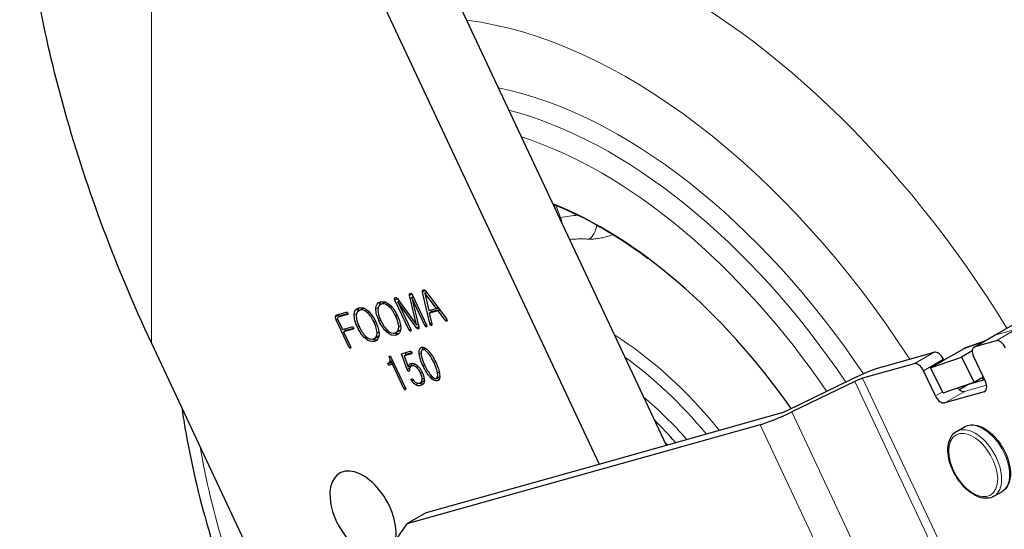
# Model space of a CAD drawing. Units: millimetres. Extents: x 305 to 5135, y 163 to 846.
# Drawn here: x 1987 to 2075, y 611 to 657 of the extents above; entities that cross this region are included whole.
import ezdxf

# ---------------------------------------------------------------- set-up
doc = ezdxf.new("R2010")
doc.units = ezdxf.units.MM
doc.layers.add('1.외형선', color=3, linetype='Continuous', lineweight=25)
doc.layers.add('2.외형선얇음', color=5, linetype='Continuous', lineweight=9)

msp = doc.modelspace()

# ---------------------------------------------------------------- linework, layer by layer
at = {"layer": '1.외형선'}
for p, q in [((2015.882, 666.538), (2038.998, 617.281)), ((2022.999, 665.85), (2045.001, 618.968)), ((2034.902, 640.579), (2035.078, 640.113)), ((2035.663, 638.92), (2035.663, 638.92)), ((2074.472, 628.832), (2091.697, 638.776)), ((2021.979, 632.544), (2022.07, 632.597)), ((2021.98, 632.411), (2022.187, 632.531)), ((2022.039, 632.167), (2021.98, 632.411)), ((2022.247, 632.438), (2023.511, 629.744)), ((2023.789, 629.879), (2023.154, 632.702)), ((2023.348, 632.623), (2023.491, 632.706)), ((2023.355, 632.625), (2023.348, 632.623)), ((2023.348, 632.623), (2023.702, 631.041)), ((2023.355, 632.625), (2023.493, 632.705)), ((2024.393, 631.235), (2023.355, 632.625)), ((2023.436, 632.781), (2025.292, 630.301)), ((2023.488, 632.711), (2023.489, 632.705)), ((2019.354, 631.584), (2019.651, 631.755)), ((2021.931, 629.3), (2020.667, 631.994)), ((2020.888, 632.118), (2021.06, 631.883)), ((2020.919, 631.826), (2021.047, 631.9)), ((2020.919, 631.826), (2022.084, 629.343)), ((2022.601, 629.51), (2020.919, 631.826)), ((2021.06, 631.883), (2022.611, 629.756)), ((2022.611, 629.756), (2022.039, 632.167)), ((2022.19, 632.183), (2022.329, 632.263)), ((2022.19, 632.183), (2022.821, 629.572)), ((2023.356, 629.7), (2022.19, 632.183)), ((2015.446, 630.669), (2016.305, 630.91)), ((2015.555, 630.449), (2015.852, 630.62)), ((2016.408, 630.691), (2015.576, 630.457)), ((2015.872, 630.629), (2016.447, 630.79)), ((2017.409, 631.037), (2017.706, 631.208)), ((2023.702, 631.041), (2024.393, 631.235)), ((2024.546, 631.034), (2023.753, 630.812)), ((2023.753, 630.812), (2024.05, 630.983)), ((2023.753, 630.812), (2023.971, 629.842)), ((2023.853, 631.083), (2023.896, 630.894)), ((2024.05, 630.983), (2024.655, 631.153)), ((2024.393, 631.235), (2024.533, 631.316)), ((2024.546, 631.034), (2024.684, 631.114)), ((2025.181, 630.182), (2024.546, 631.034)), ((2016.534, 627.783), (2015.389, 630.224)), ((2015.549, 630.251), (2015.968, 629.359)), ((2022.611, 629.756), (2022.756, 629.84)), ((2023.789, 629.879), (2023.943, 629.968)), ((2025.181, 630.182), (2025.318, 630.261)), ((2025.266, 630.108), (2025.342, 630.152)), ((2015.968, 629.359), (2016.815, 629.597)), ((2016.916, 629.382), (2016.069, 629.144)), ((2016.069, 629.144), (2016.366, 629.316)), ((2016.069, 629.144), (2016.687, 627.826)), ((2016.148, 629.41), (2016.229, 629.237)), ((2016.366, 629.316), (2016.955, 629.481)), ((2020.792, 629.096), (2021.089, 629.268)), ((2021.997, 629.212), (2022.105, 629.274)), ((2022.601, 629.51), (2022.807, 629.629)), ((2023.422, 629.612), (2023.532, 629.676)), ((2010.581, 603.103), (1998.82, 628.164)), ((2018.846, 628.55), (2019.143, 628.721)), ((2073.543, 628.306), (2072.025, 627.777)), ((2072.624, 627.775), (2074.406, 628.804)), ((2074.597, 628.338), (2072.69, 627.803)), ((2016.6, 627.696), (2016.708, 627.758)), ((2021.252, 627.173), (2022.041, 627.394)), ((2021.772, 625.755), (2021.252, 627.173)), ((2022.143, 627.175), (2021.484, 626.989)), ((2021.484, 626.989), (2021.781, 627.161)), ((2021.579, 627.264), (2021.645, 627.083)), ((2021.781, 627.161), (2022.185, 627.275)), ((2023.116, 627.518), (2023.396, 627.679)), ((2064.403, 626.003), (2069.037, 627.305)), ((2071.692, 627.624), (2069.91, 626.595)), ((2072.451, 627.426), (2071.503, 626.878)), ((2020.152, 626.364), (2020.449, 626.535)), ((2020.439, 626.231), (2020.167, 626.154)), ((2020.311, 626.873), (2021.613, 624.098)), ((2020.439, 626.231), (2020.575, 626.31)), ((2021.458, 624.059), (2020.439, 626.231)), ((2020.464, 626.326), (2020.555, 626.352)), ((2021.484, 626.989), (2021.845, 625.992)), ((2022.113, 626.05), (2022.41, 626.221)), ((2067.256, 626.276), (2062.621, 624.974)), ((2068.722, 625.91), (2071.503, 626.878)), ((2068.722, 625.91), (2069.91, 626.595)), ((2069.868, 626.684), (2069.91, 626.595)), ((2071.503, 626.878), (2072.617, 624.629)), ((2072.568, 626.914), (2073.631, 624.649)), ((2021.772, 625.755), (2021.984, 625.877)), ((2021.845, 625.992), (2022.142, 626.164)), ((2021.894, 625.603), (2021.962, 625.642)), ((2022.01, 626.088), (2022.045, 625.993)), ((2069.15, 623.39), (2068.087, 625.655)), ((2069.837, 623.661), (2068.722, 625.91)), ((2022.159, 624.907), (2022.174, 624.915)), ((2022.176, 624.734), (2022.315, 624.815)), ((2022.954, 624.573), (2023.251, 624.744)), ((2024.405, 624.976), (2024.688, 625.139)), ((2055.914, 622.121), (2061.563, 624.853)), ((2061.911, 624.687), (2056.261, 621.955)), ((2069.837, 623.661), (2072.617, 624.629)), ((2073.547, 624.827), (2072.114, 624.425)), ((2072.617, 624.629), (2073.422, 625.094)), ((2073.471, 624.806), (2073.349, 625.052)), ((2021.532, 623.955), (2021.638, 624.017)), ((2021.604, 623.931), (2021.621, 623.941)), ((2073.508, 623.76), (2069.981, 622.769)), ((2071.275, 623.961), (2071.983, 624.369)), ((2038.998, 617.281), (2055.204, 621.834)), ((2053.422, 620.805), (2021.724, 611.9)), ((2071.034, 620.2), (2071.747, 620.612)), ((2023.505, 612.929), (2038.998, 617.281)), ((2074.394, 614.381), (2075.107, 614.792)), ((2023.505, 612.929), (2021.724, 611.9)), ((2021.724, 611.9), (2020.698, 610.404))]:
    msp.add_line(p, q, dxfattribs=at)
for centre, major_axis, ratio, start_param, end_param in [((2039.21, 605.203), (-20.382, 35.303), 0.57735, 4.866963, 5.650079), ((2074.826, 628.077), (-0.42, 0.727), 0.57735, 6.136984, 6.283185), ((2074.951, 627.583), (-0.42, 0.727), 0.57735, 4.566188, 6.136984), ((2069.392, 626.55), (-0.42, 0.727), 0.57735, 4.566188, 6.136984), ((2072.992, 625.001), (-0.967, 2.776), 0.811593, 0, 0.153536), ((2073.044, 627.048), (-0.42, 0.727), 0.57735, 6.136984, 7.70778), ((2067.61, 625.521), (-0.42, 0.727), 0.57735, 4.566188, 6.136984), ((2062.027, 624.631), (3.042, 1.427), 0.118948, 0.620545, 1.667742), ((2062.027, 624.631), (-0.76, -0.357), 0.118948, 3.762137, 4.809335), ((2072.823, 622.915), (-0.84, 1.455), 0.57735, 6.136984, 6.283185), ((2073.154, 624.515), (0.42, -0.727), 0.57735, 6.136984, 7.70778), ((2071.408, 624.553), (0.42, -0.727), 0.57735, 5.00541, 6.136984), ((2069.626, 623.524), (0.42, -0.727), 0.57735, 4.566188, 6.136984), ((2055.798, 622.177), (-3.042, -1.427), 0.118948, 0.620545, 1.667742), ((2055.798, 622.177), (0.76, 0.357), 0.118948, 3.762137, 4.809335), ((2037.432, 604.177), (13.549, -23.467), 0.57735, 1.901921, 2.009714), ((2036.823, 603.825), (13.549, -23.467), 0.57735, 1.909308, 1.923473), ((2017.804, 612.815), (-2.1, 3.637), 0.57735, 3.714984, 8.735819)]:
    msp.add_ellipse(centre, major_axis=major_axis, ratio=ratio, start_param=start_param, end_param=end_param, dxfattribs=at)
for points, knots in [([(1998.82, 628.164), (1997.263, 631.481), (1995.83, 634.881), (1993.246, 641.78), (1992.087, 645.3), (1990.421, 651.221), (1989.823, 653.613), (1988.783, 658.418), (1988.339, 660.84), (1987.717, 665.082), (1987.5, 666.907), (1987.127, 671.13), (1987.01, 673.549), (1987.01, 675.942)], [0, 0, 0, 0, 1.317964, 1.317964, 2.636177, 2.636177, 3.51526, 3.51526, 4.394073, 4.394073, 5.053621, 5.053621, 5.922304, 5.922304, 5.922304, 5.922304]), ([(2104.278, 640.536), (2102.949, 642.942), (2101.521, 645.297), (2096.374, 653.054), (2092.24, 658.116), (2083.285, 666.958), (2078.463, 670.728), (2071.605, 674.704), (2069.708, 675.666), (2067.795, 676.492)], [7.0356181, 7.0356181, 7.0356181, 7.0356181, 7.1761349, 7.1761349, 7.5127714, 7.5127714, 7.8519482, 7.8519482, 7.9795295, 7.9795295, 7.9795295, 7.9795295]), ([(2034.849, 640.6), (2036.032, 640.133), (2037.235, 639.569), (2040.083, 638.02), (2041.734, 636.956), (2043.371, 635.735)], [4.5551994, 4.5551994, 4.5551994, 4.5551994, 4.6835907, 4.6835907, 4.8572648, 4.8572648, 4.8572648, 4.8572648]), ([(2001.545, 622.358), (2001.633, 621.747), (2001.73, 621.134), (2002.87, 614.458), (2004.693, 608.248), (2007.571, 601.235), (2007.969, 600.305), (2008.384, 599.379)], [3.322374, 3.322374, 3.322374, 3.322374, 3.3568789, 3.3568789, 3.6972917, 3.6972917, 3.7495583, 3.7495583, 3.7495583, 3.7495583]), ([(2074.394, 614.381), (2074.214, 614.277), (2074.009, 614.218), (2073.563, 614.19), (2073.322, 614.228), (2072.818, 614.398), (2072.553, 614.539), (2072.038, 614.91), (2071.788, 615.141), (2071.329, 615.666), (2071.12, 615.959), (2070.762, 616.579), (2070.613, 616.906), (2070.389, 617.564), (2070.315, 617.894), (2070.25, 618.528), (2070.261, 618.832), (2070.373, 619.38), (2070.474, 619.625), (2070.734, 619.98), (2070.874, 620.108), (2071.034, 620.2)], [0.785398, 0.785398, 0.785398, 0.785398, 1.06522, 1.06522, 1.36583, 1.36583, 1.693528, 1.693528, 2.026263, 2.026263, 2.357, 2.357, 2.686755, 2.686755, 3.017496, 3.017496, 3.350227, 3.350227, 3.677748, 3.677748, 3.926991, 3.926991, 3.926991, 3.926991]), ([(2071.747, 620.612), (2071.927, 620.716), (2072.132, 620.775), (2072.577, 620.803), (2072.819, 620.765), (2073.323, 620.595), (2073.588, 620.454), (2074.103, 620.083), (2074.353, 619.852), (2074.812, 619.327), (2075.021, 619.034), (2075.379, 618.413), (2075.528, 618.086), (2075.752, 617.429), (2075.826, 617.099), (2075.891, 616.464), (2075.88, 616.161), (2075.768, 615.613), (2075.667, 615.368), (2075.407, 615.013), (2075.267, 614.885), (2075.107, 614.792)], [3.926991, 3.926991, 3.926991, 3.926991, 4.206813, 4.206813, 4.507423, 4.507423, 4.835121, 4.835121, 5.167856, 5.167856, 5.498593, 5.498593, 5.828348, 5.828348, 6.159089, 6.159089, 6.49182, 6.49182, 6.819341, 6.819341, 7.068583, 7.068583, 7.068583, 7.068583])]:
    msp.add_open_spline(points, degree=3, knots=knots, dxfattribs=at)
for points in [[(2021.98, 632.411), (2021.966, 632.464), (2021.966, 632.508), (2021.979, 632.544)], [(2021.979, 632.544), (2021.994, 632.575), (2022.018, 632.592), (2022.05, 632.595)], [(2022.05, 632.595), (2022.081, 632.601), (2022.114, 632.591), (2022.148, 632.565)], [(2022.148, 632.565), (2022.187, 632.538), (2022.22, 632.495), (2022.247, 632.438)], [(2023.154, 632.702), (2023.139, 632.765), (2023.138, 632.816), (2023.149, 632.855)], [(2023.149, 632.855), (2023.161, 632.891), (2023.182, 632.913), (2023.213, 632.922)], [(2023.213, 632.922), (2023.241, 632.93), (2023.274, 632.923), (2023.312, 632.901)], [(2023.312, 632.901), (2023.353, 632.877), (2023.394, 632.837), (2023.436, 632.781)], [(2018.954, 631.207), (2018.958, 631.557), (2019.096, 631.769), (2019.367, 631.846)], [(2019.468, 631.631), (2019.243, 631.567), (2019.132, 631.39), (2019.136, 631.099)], [(2019.397, 631.853), (2019.323, 631.767), (2019.277, 631.651), (2019.259, 631.507)], [(2019.367, 631.846), (2019.637, 631.921), (2019.918, 631.826), (2020.211, 631.56)], [(2020.163, 631.388), (2019.924, 631.613), (2019.692, 631.693), (2019.468, 631.631)], [(2019.651, 631.755), (2019.685, 631.775), (2019.723, 631.79), (2019.765, 631.802)], [(2019.765, 631.802), (2019.785, 631.808), (2019.804, 631.812), (2019.824, 631.815)], [(2020.211, 631.56), (2020.471, 631.324), (2020.7, 630.994), (2020.898, 630.572)], [(2020.667, 631.994), (2020.64, 632.051), (2020.629, 632.1), (2020.635, 632.14)], [(2020.635, 632.14), (2020.64, 632.177), (2020.657, 632.202), (2020.686, 632.216)], [(2020.686, 632.216), (2020.716, 632.227), (2020.748, 632.225), (2020.784, 632.208)], [(2020.784, 632.208), (2020.823, 632.19), (2020.857, 632.16), (2020.888, 632.118)], [(2015.323, 630.501), (2015.329, 630.592), (2015.37, 630.647), (2015.446, 630.669)], [(2015.62, 630.673), (2015.617, 630.62), (2015.625, 630.563), (2015.644, 630.501)], [(2015.627, 630.72), (2015.623, 630.705), (2015.621, 630.69), (2015.62, 630.673)], [(2015.852, 630.62), (2015.858, 630.624), (2015.865, 630.627), (2015.872, 630.629)], [(2016.305, 630.91), (2016.329, 630.917), (2016.354, 630.912), (2016.379, 630.895)], [(2016.379, 630.895), (2016.402, 630.878), (2016.42, 630.854), (2016.435, 630.823)], [(2016.45, 630.743), (2016.446, 630.715), (2016.432, 630.698), (2016.408, 630.691)], [(2016.435, 630.823), (2016.449, 630.794), (2016.454, 630.768), (2016.45, 630.743)], [(2017.009, 630.661), (2017.012, 631.01), (2017.15, 631.223), (2017.422, 631.299)], [(2017.306, 629.563), (2017.108, 629.985), (2017.009, 630.351), (2017.009, 630.661)], [(2017.523, 631.084), (2017.297, 631.021), (2017.186, 630.844), (2017.191, 630.553)], [(2017.451, 631.307), (2017.377, 631.22), (2017.331, 631.105), (2017.314, 630.961)], [(2017.422, 631.299), (2017.692, 631.375), (2017.973, 631.28), (2018.265, 631.014)], [(2018.218, 630.841), (2017.978, 631.066), (2017.746, 631.147), (2017.523, 631.084)], [(2017.706, 631.208), (2017.74, 631.228), (2017.778, 631.244), (2017.82, 631.255)], [(2017.82, 631.255), (2017.839, 631.261), (2017.859, 631.265), (2017.878, 631.269)], [(2018.8, 629.982), (2018.625, 630.355), (2018.431, 630.641), (2018.218, 630.841)], [(2018.265, 631.014), (2018.525, 630.777), (2018.755, 630.448), (2018.953, 630.025)], [(2019.251, 630.109), (2019.053, 630.532), (2018.954, 630.898), (2018.954, 631.207)], [(2019.136, 631.099), (2019.139, 630.843), (2019.228, 630.528), (2019.405, 630.152)], [(2020.745, 630.529), (2020.57, 630.902), (2020.376, 631.188), (2020.163, 631.388)], [(2015.389, 630.224), (2015.34, 630.328), (2015.318, 630.42), (2015.323, 630.501)], [(2015.517, 630.379), (2015.515, 630.343), (2015.526, 630.3), (2015.549, 630.251)], [(2015.576, 630.457), (2015.539, 630.447), (2015.52, 630.421), (2015.517, 630.379)], [(2017.191, 630.553), (2017.193, 630.297), (2017.283, 629.981), (2017.459, 629.606)], [(2019.066, 629.035), (2019.062, 629.296), (2018.973, 629.612), (2018.8, 629.982)], [(2018.953, 630.025), (2019.151, 629.603), (2019.248, 629.238), (2019.243, 628.93)], [(2019.932, 629.123), (2019.677, 629.358), (2019.45, 629.687), (2019.251, 630.109)], [(2019.405, 630.152), (2019.58, 629.779), (2019.773, 629.493), (2019.984, 629.293)], [(2021.011, 629.581), (2021.008, 629.843), (2020.919, 630.159), (2020.745, 630.529)], [(2020.898, 630.572), (2021.096, 630.15), (2021.193, 629.784), (2021.189, 629.476)], [(2023.511, 629.744), (2023.53, 629.704), (2023.536, 629.671), (2023.531, 629.643)], [(2023.838, 629.769), (2023.813, 629.797), (2023.797, 629.834), (2023.789, 629.879)], [(2023.911, 629.719), (2023.887, 629.724), (2023.862, 629.74), (2023.838, 629.769)], [(2023.964, 629.743), (2023.954, 629.722), (2023.936, 629.714), (2023.911, 629.719)], [(2023.971, 629.842), (2023.98, 629.8), (2023.977, 629.767), (2023.964, 629.743)], [(2025.266, 630.108), (2025.237, 630.121), (2025.209, 630.145), (2025.181, 630.182)], [(2025.327, 630.121), (2025.312, 630.105), (2025.291, 630.101), (2025.266, 630.108)], [(2025.292, 630.301), (2025.319, 630.265), (2025.335, 630.228), (2025.341, 630.191)], [(2025.341, 630.191), (2025.346, 630.16), (2025.342, 630.137), (2025.327, 630.121)], [(2016.815, 629.597), (2016.839, 629.604), (2016.864, 629.599), (2016.889, 629.583)], [(2016.889, 629.583), (2016.912, 629.565), (2016.93, 629.543), (2016.943, 629.514)], [(2016.958, 629.434), (2016.955, 629.406), (2016.94, 629.389), (2016.916, 629.382)], [(2016.943, 629.514), (2016.957, 629.485), (2016.962, 629.459), (2016.958, 629.434)], [(2017.987, 628.577), (2017.731, 628.812), (2017.504, 629.14), (2017.306, 629.563)], [(2017.459, 629.606), (2017.634, 629.233), (2017.827, 628.946), (2018.039, 628.746)], [(2018.734, 628.503), (2018.958, 628.566), (2019.068, 628.743), (2019.066, 629.035)], [(2019.243, 628.93), (2019.241, 628.578), (2019.105, 628.364), (2018.835, 628.288)], [(2020.78, 628.835), (2020.509, 628.758), (2020.226, 628.855), (2019.932, 629.123)], [(2019.984, 629.293), (2020.222, 629.067), (2020.454, 628.986), (2020.679, 629.05)], [(2020.62, 629.036), (2020.764, 628.979), (2020.906, 628.966), (2021.045, 628.998)], [(2020.679, 629.05), (2020.903, 629.113), (2021.014, 629.29), (2021.011, 629.581)], [(2021.189, 629.476), (2021.186, 629.124), (2021.05, 628.911), (2020.78, 628.835)], [(2021.18, 629.34), (2021.154, 629.312), (2021.123, 629.288), (2021.089, 629.268)], [(2021.997, 629.212), (2021.972, 629.231), (2021.95, 629.261), (2021.931, 629.3)], [(2022.066, 629.196), (2022.045, 629.19), (2022.022, 629.195), (2021.997, 629.212)], [(2022.104, 629.242), (2022.099, 629.217), (2022.086, 629.202), (2022.066, 629.196)], [(2022.084, 629.343), (2022.103, 629.304), (2022.109, 629.27), (2022.104, 629.242)], [(2022.778, 629.396), (2022.731, 629.383), (2022.673, 629.421), (2022.601, 629.51)], [(2022.821, 629.572), (2022.84, 629.468), (2022.825, 629.409), (2022.778, 629.396)], [(2023.422, 629.612), (2023.396, 629.632), (2023.374, 629.661), (2023.356, 629.7)], [(2023.491, 629.596), (2023.47, 629.59), (2023.447, 629.596), (2023.422, 629.612)], [(2023.531, 629.643), (2023.526, 629.618), (2023.512, 629.602), (2023.491, 629.596)], [(2018.835, 628.288), (2018.563, 628.212), (2018.28, 628.308), (2017.987, 628.577)], [(2018.039, 628.746), (2018.277, 628.521), (2018.508, 628.44), (2018.734, 628.503)], [(2018.674, 628.49), (2018.819, 628.432), (2018.961, 628.419), (2019.1, 628.451)], [(2019.235, 628.794), (2019.208, 628.765), (2019.178, 628.741), (2019.143, 628.721)], [(2016.6, 627.696), (2016.575, 627.715), (2016.553, 627.744), (2016.534, 627.783)], [(2016.669, 627.68), (2016.648, 627.674), (2016.625, 627.679), (2016.6, 627.696)], [(2016.707, 627.726), (2016.702, 627.701), (2016.689, 627.685), (2016.669, 627.68)], [(2016.687, 627.826), (2016.706, 627.787), (2016.712, 627.754), (2016.707, 627.726)], [(2022.041, 627.394), (2022.065, 627.401), (2022.09, 627.396), (2022.115, 627.379)], [(2022.115, 627.379), (2022.139, 627.363), (2022.159, 627.339), (2022.174, 627.307)], [(2022.189, 627.227), (2022.183, 627.199), (2022.168, 627.182), (2022.143, 627.175)], [(2022.174, 627.307), (2022.187, 627.279), (2022.192, 627.252), (2022.189, 627.227)], [(2022.843, 627.168), (2022.803, 627.508), (2022.873, 627.703), (2023.055, 627.754)], [(2023.191, 626.087), (2022.997, 626.499), (2022.882, 626.859), (2022.843, 627.168)], [(2023.157, 627.535), (2023.024, 627.498), (2022.982, 627.335), (2023.031, 627.048)], [(2023.055, 627.754), (2023.234, 627.805), (2023.45, 627.689), (2023.701, 627.409)], [(2023.172, 627.764), (2023.145, 627.701), (2023.131, 627.622), (2023.129, 627.525)], [(2023.656, 627.223), (2023.454, 627.468), (2023.288, 627.572), (2023.157, 627.535)], [(2024.179, 626.36), (2024.012, 626.715), (2023.838, 627.003), (2023.656, 627.223)], [(2023.701, 627.409), (2023.928, 627.154), (2024.139, 626.82), (2024.333, 626.408)], [(2020.063, 626.227), (2020.033, 626.287), (2020.037, 626.322), (2020.075, 626.332)], [(2020.167, 626.154), (2020.127, 626.143), (2020.093, 626.167), (2020.063, 626.227)], [(2020.075, 626.332), (2020.167, 626.358), (2020.224, 626.407), (2020.244, 626.477)], [(2020.18, 626.836), (2020.152, 626.899), (2020.159, 626.938), (2020.201, 626.952)], [(2020.244, 626.477), (2020.269, 626.561), (2020.247, 626.68), (2020.18, 626.836)], [(2020.201, 626.952), (2020.242, 626.967), (2020.279, 626.94), (2020.311, 626.873)], [(2020.341, 626.473), (2020.338, 626.455), (2020.344, 626.43), (2020.36, 626.399)], [(2020.36, 626.399), (2020.39, 626.339), (2020.424, 626.315), (2020.464, 626.326)], [(2020.464, 626.545), (2020.459, 626.542), (2020.454, 626.538), (2020.449, 626.535)], [(2021.845, 625.992), (2021.857, 626.075), (2021.884, 626.142), (2021.928, 626.193)], [(2021.928, 626.193), (2021.973, 626.247), (2022.033, 626.284), (2022.107, 626.305)], [(2022.107, 626.305), (2022.283, 626.355), (2022.47, 626.292), (2022.668, 626.117)], [(2022.193, 626.32), (2022.168, 626.277), (2022.151, 626.225), (2022.142, 626.164)], [(2022.41, 626.221), (2022.431, 626.233), (2022.453, 626.242), (2022.477, 626.249)], [(2022.477, 626.249), (2022.479, 626.25), (2022.48, 626.25), (2022.482, 626.25)], [(2023.031, 627.048), (2023.076, 626.789), (2023.182, 626.482), (2023.348, 626.127)], [(2024.49, 625.446), (2024.447, 625.706), (2024.343, 626.01), (2024.179, 626.36)], [(2024.333, 626.408), (2024.525, 625.998), (2024.639, 625.639), (2024.676, 625.33)], [(2021.894, 625.603), (2021.841, 625.621), (2021.8, 625.671), (2021.772, 625.755)], [(2021.968, 625.708), (2021.97, 625.623), (2021.946, 625.588), (2021.894, 625.603)], [(2022.006, 625.936), (2021.975, 625.874), (2021.963, 625.798), (2021.968, 625.708)], [(2022.18, 626.078), (2022.103, 626.056), (2022.045, 626.009), (2022.006, 625.936)], [(2022.614, 625.934), (2022.46, 626.068), (2022.315, 626.116), (2022.18, 626.078)], [(2022.973, 625.432), (2022.873, 625.643), (2022.754, 625.811), (2022.614, 625.934)], [(2022.668, 626.117), (2022.847, 625.961), (2023.001, 625.747), (2023.128, 625.476)], [(2023.104, 624.871), (2023.113, 625.039), (2023.069, 625.226), (2022.973, 625.432)], [(2023.128, 625.476), (2023.258, 625.199), (2023.318, 624.961), (2023.308, 624.76)], [(2023.819, 625.089), (2023.592, 625.345), (2023.383, 625.677), (2023.191, 626.087)], [(2023.348, 626.127), (2023.513, 625.777), (2023.685, 625.492), (2023.865, 625.271)], [(2024.366, 624.96), (2024.496, 624.996), (2024.538, 625.159), (2024.49, 625.446)], [(2024.676, 625.33), (2024.717, 624.988), (2024.648, 624.791), (2024.469, 624.741)], [(2022.135, 624.838), (2022.133, 624.87), (2022.141, 624.893), (2022.159, 624.907)], [(2022.176, 624.734), (2022.151, 624.772), (2022.137, 624.806), (2022.135, 624.838)], [(2022.159, 624.907), (2022.175, 624.92), (2022.196, 624.922), (2022.221, 624.911)], [(2022.551, 624.375), (2022.404, 624.451), (2022.278, 624.571), (2022.176, 624.734)], [(2022.221, 624.911), (2022.249, 624.901), (2022.275, 624.876), (2022.301, 624.836)], [(2022.301, 624.836), (2022.374, 624.721), (2022.461, 624.636), (2022.561, 624.581)], [(2022.561, 624.581), (2022.666, 624.525), (2022.773, 624.512), (2022.883, 624.543)], [(2022.864, 624.538), (2022.986, 624.48), (2023.105, 624.461), (2023.22, 624.481)], [(2022.883, 624.543), (2023.02, 624.582), (2023.094, 624.691), (2023.104, 624.871)], [(2023.308, 624.76), (2023.296, 624.526), (2023.186, 624.38), (2022.976, 624.321)], [(2023.309, 624.789), (2023.292, 624.771), (2023.273, 624.756), (2023.251, 624.744)], [(2024.469, 624.741), (2024.288, 624.69), (2024.071, 624.806), (2023.819, 625.089)], [(2023.865, 625.271), (2024.066, 625.026), (2024.233, 624.922), (2024.366, 624.96)], [(2024.423, 624.987), (2024.502, 624.937), (2024.576, 624.909), (2024.646, 624.902)], [(2021.532, 623.955), (2021.503, 623.98), (2021.479, 624.014), (2021.458, 624.059)], [(2021.604, 623.931), (2021.582, 623.928), (2021.557, 623.936), (2021.532, 623.955)], [(2021.638, 623.985), (2021.635, 623.955), (2021.624, 623.937), (2021.604, 623.931)], [(2021.613, 624.098), (2021.634, 624.053), (2021.642, 624.016), (2021.638, 623.985)], [(2022.976, 624.321), (2022.84, 624.283), (2022.698, 624.301), (2022.551, 624.375)]]:
    msp.add_open_spline(points, degree=3, dxfattribs=at)
at = {"layer": '2.외형선얇음'}
for p, q in [((1998.82, 628.164), (1998.82, 671.158)), ((2035.521, 639.401), (2035.107, 640.497)), ((2023.149, 632.855), (2023.264, 632.921)), ((2023.154, 632.702), (2023.389, 632.837)), ((2019.468, 631.631), (2019.765, 631.802)), ((2020.635, 632.14), (2020.766, 632.216)), ((2020.667, 631.994), (2020.886, 632.121)), ((2022.039, 632.167), (2022.303, 632.319)), ((2015.323, 630.501), (2015.62, 630.673)), ((2015.576, 630.457), (2015.872, 630.629)), ((2016.408, 630.691), (2016.434, 630.707)), ((2017.009, 630.661), (2017.217, 630.781)), ((2017.523, 631.084), (2017.82, 631.255)), ((2018.218, 630.841), (2018.359, 630.923)), ((2018.954, 631.207), (2019.163, 631.328)), ((2020.163, 631.388), (2020.305, 631.469)), ((2020.745, 630.529), (2020.881, 630.607)), ((2015.389, 630.224), (2015.528, 630.304)), ((2018.8, 629.982), (2018.936, 630.061)), ((2019.251, 630.109), (2019.388, 630.188)), ((2023.356, 629.7), (2023.494, 629.78)), ((2023.838, 629.769), (2023.97, 629.845)), ((2023.911, 629.719), (2023.969, 629.752)), ((2016.916, 629.382), (2016.942, 629.398)), ((2017.306, 629.563), (2017.442, 629.641)), ((2019.066, 629.035), (2019.233, 629.131)), ((2019.932, 629.123), (2020.081, 629.209)), ((2020.78, 628.835), (2021.026, 628.977)), ((2021.011, 629.581), (2021.178, 629.678)), ((2021.931, 629.3), (2022.068, 629.378)), ((2022.066, 629.196), (2022.087, 629.208)), ((2022.778, 629.396), (2022.804, 629.411)), ((2023.491, 629.596), (2023.515, 629.61)), ((2074.472, 628.832), (2072.69, 627.803)), ((2074.472, 628.832), (2076.379, 629.367)), ((2076.379, 629.367), (2074.597, 628.338)), ((2017.987, 628.577), (2018.135, 628.662)), ((2018.835, 628.288), (2019.08, 628.43)), ((2071.692, 627.624), (2073.383, 628.213)), ((2016.534, 627.783), (2016.67, 627.862)), ((2016.669, 627.68), (2016.69, 627.692)), ((2022.143, 627.175), (2022.171, 627.191)), ((2022.843, 627.168), (2023.011, 627.265)), ((2023.157, 627.535), (2023.401, 627.676)), ((2023.656, 627.223), (2023.792, 627.301)), ((2069.037, 627.305), (2067.256, 626.276)), ((2020.063, 626.227), (2020.36, 626.399)), ((2020.167, 626.154), (2020.464, 626.326)), ((2020.18, 626.836), (2020.295, 626.902)), ((2020.244, 626.477), (2020.443, 626.592)), ((2021.928, 626.193), (2022.134, 626.312)), ((2022.18, 626.078), (2022.477, 626.249)), ((2024.179, 626.36), (2024.317, 626.44)), ((2068.087, 625.655), (2069.868, 626.684)), ((2022.614, 625.934), (2022.767, 626.022)), ((2022.973, 625.432), (2023.111, 625.512)), ((2023.191, 626.087), (2023.33, 626.167)), ((2024.49, 625.446), (2024.642, 625.534)), ((2022.135, 624.838), (2022.243, 624.9)), ((2022.551, 624.375), (2022.821, 624.53)), ((2022.976, 624.321), (2023.191, 624.445)), ((2023.104, 624.871), (2023.293, 624.98)), ((2023.819, 625.089), (2023.955, 625.168)), ((2024.469, 624.741), (2024.584, 624.807)), ((2068.825, 609.954), (2061.911, 624.687)), ((2069.534, 610.242), (2062.621, 624.974)), ((2072.114, 624.425), (2071.29, 623.949)), ((2021.458, 624.059), (2021.594, 624.137)), ((2069.15, 623.39), (2069.788, 623.759)), ((2069.981, 622.769), (2071.763, 623.798)), ((2071.763, 623.798), (2073.73, 624.35)), ((2073.508, 623.76), (2073.631, 623.83)), ((2063.188, 607.194), (2056.261, 621.955)), ((2060.349, 606.044), (2053.422, 620.805))]:
    msp.add_line(p, q, dxfattribs=at)
for centre, major_axis, ratio, start_param, end_param in [((2070.337, 623.174), (-30.914, 53.545), 0.57735, 4.68109, 5.58712), ((2046.096, 609.179), (-30.914, 53.545), 0.57735, 4.758212, 5.609476), ((2041.55, 606.554), (-27.788, 48.131), 0.57735, 4.798711, 5.874096), ((2040.861, 606.156), (-24.852, 43.046), 0.57735, 4.827791, 5.813362), ((2040.043, 605.684), (-24.188, 41.895), 0.57735, 4.834184, 5.768532), ((2039.21, 605.203), (-23.387, 40.507), 0.57735, 4.841395, 5.716962), ((2046.562, 614.624), (-14.837, 23.282), 0.615119, 5.956513, 6.045099), ((2034.334, 638.715), (0.32, -1.649), 0.800559, 1.491895, 1.840226), ((2037.499, 638.927), (-0.083, -1.678), 0.764968, 0.545538, 1.491341), ((2039.455, 605.344), (14.734, -25.519), 0.57735, 1.838807, 2.312803), ((2038.913, 605.031), (14.315, -24.795), 0.57735, 1.857765, 2.238434), ((2038.913, 605.031), (12.94, -22.413), 0.57735, 1.907495, 2.132575), ((2073.427, 617.702), (-1.68, 2.91), 0.57735, 3.141593, 6.283185), ((2072.714, 617.291), (-1.68, 2.91), 0.57735, 3.141593, 6.283185), ((2041.55, 606.554), (27.788, -48.131), 0.57735, 4.145665, 4.513481), ((2027.627, 598.516), (-6.615, 11.458), 0.57735, 3.141593, 6.249987)]:
    msp.add_ellipse(centre, major_axis=major_axis, ratio=ratio, start_param=start_param, end_param=end_param, dxfattribs=at)
msp.add_ellipse((2072.536, 617.188), major_axis=(-1.554, 2.692), ratio=0.57735, dxfattribs=at)
for points, knots in [([(2035.521, 639.401), (2035.505, 639.393), (2035.49, 639.386), (2035.476, 639.38), (2035.459, 639.373), (2035.443, 639.368), (2035.429, 639.364)], [-24.7100404, -24.7100404, -24.7100404, -24.7100404, -24.3886833, -24.3886833, -24.3886833, -23.9863791, -23.9863791, -23.9863791, -23.9863791]), ([(2038.094, 637.46), (2038.149, 637.457), (2038.207, 637.456), (2038.268, 637.457), (2038.396, 637.459), (2038.535, 637.469), (2038.684, 637.487), (2038.833, 637.504), (2038.992, 637.529), (2039.158, 637.563), (2039.324, 637.596), (2039.496, 637.638), (2039.673, 637.687), (2039.849, 637.736), (2040.029, 637.793), (2040.209, 637.858), (2040.219, 637.861), (2040.229, 637.865), (2040.239, 637.869)], [-13.929943, -13.929943, -13.929943, -13.929943, -13.608586, -13.608586, -13.608586, -12.936658, -12.936658, -12.936658, -12.264729, -12.264729, -12.264729, -11.592801, -11.592801, -11.592801, -10.920872, -10.920872, -10.920872, -10.883091, -10.883091, -10.883091, -10.883091]), ([(2036.336, 637.431), (2036.398, 637.436), (2036.46, 637.441), (2036.523, 637.445), (2036.67, 637.456), (2036.818, 637.463), (2036.967, 637.469), (2037.117, 637.474), (2037.267, 637.476), (2037.418, 637.476), (2037.569, 637.476), (2037.72, 637.474), (2037.873, 637.469), (2037.947, 637.466), (2038.02, 637.463), (2038.094, 637.46)], [16.525353, 16.525353, 16.525353, 16.525353, 16.905777, 16.905777, 16.905777, 17.805646, 17.805646, 17.805646, 18.705514, 18.705514, 18.705514, 19.605383, 19.605383, 19.605383, 20.035755, 20.035755, 20.035755, 20.035755])]:
    msp.add_open_spline(points, degree=3, knots=knots, dxfattribs=at)

doc.saveas('drawing.dxf')
